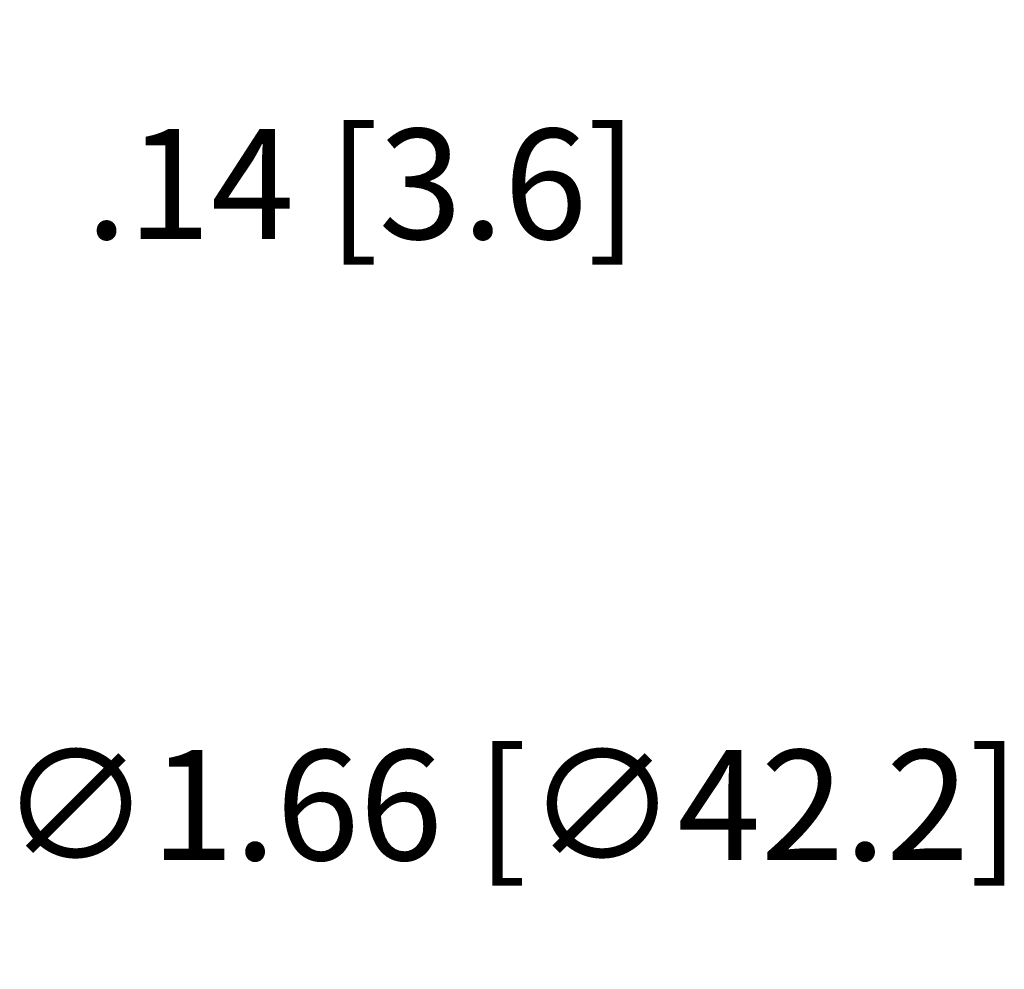
# Model space of a CAD drawing. Extents: x 23.2 to 39.7, y -13 to 8.4.
# Drawn here: x 30.8 to 33.4, y -6.6 to -4.1 of the extents above; entities that cross this region are included whole.
import ezdxf

# ---------------------------------------------------------------- set-up
doc = ezdxf.new("R2010")
doc.units = 0
doc.header["$LTSCALE"] = 0.6
doc.header["$MEASUREMENT"] = 0
doc.layers.get('0').update_dxf_attribs({"linetype": 'CONTINUOUS'})
doc.layers.get('DEFPOINTS').update_dxf_attribs({"linetype": 'CONTINUOUS'})
doc.dimstyles.new('ROBS', dxfattribs={"dimtxt": 0.18, "dimasz": 0.18, "dimexe": 0.18, "dimexo": 0.0625, "dimgap": 0.09, "dimtad": 0, "dimtih": 1, "dimtoh": 1, "dimzin": 4, "dimdsep": 46, "dimtxsty": 'STANDARD', "dimcen": 0.09, "dimadec": 0, "dimazin": 0, "dimtfac": 1, "dimtofl": 0, "dimtmove": 0, "dimatfit": 3, "dimfxl": 1, "dimtolj": 1, "dimtzin": 12, "dimarcsym": 0})

# ---------------------------------------------------------------- blocks, each defined once
blk = doc.blocks.new('*D1')
at = {"color": 0, "lineweight": -2}
for p, q in [((29.1224, -5.3518), (29.1224, -5.0638)), ((28.9784, -5.2078), (29.2664, -5.2078)), ((30.1649, -6.1513), (29.9513, -5.958)), ((30.4529, -6.1513), (30.1649, -6.1513))]:
    blk.add_line(p, q, dxfattribs=at)
at = {"color": 0}
blk.add_solid([(29.9835, -5.9224), (29.9191, -5.9936), (29.7378, -5.7648)], dxfattribs=at)
at = {"layer": 'DEFPOINTS', "color": 0}
for p in [(28.507, -4.6509), (29.7378, -5.7648)]:
    blk.add_point(p, dxfattribs=at)
at = {"color": 0, "insert": (32.0849, -6.1513), "char_height": 0.288, "attachment_point": 5}
blk.add_mtext('\\A1;∅1.66 [∅42.2]', dxfattribs=at)
blk = doc.blocks.new('*D2')
at = {"color": 0, "lineweight": -2}
for p, q in [((30.1007, -4.6666), (30.3525, -4.527)), ((30.3525, -4.527), (30.6405, -4.527)), ((29.8968, -4.8928), (29.9884, -5.0581)), ((29.7743, -4.9607), (29.866, -5.126)), ((29.4745, -5.0138), (29.2226, -5.1534))]:
    blk.add_line(p, q, dxfattribs=at)
at = {"color": 0}
for points in [[(30.0774, -4.6246), (30.1239, -4.7086), (29.8488, -4.8063)], [(29.4512, -4.9718), (29.4977, -5.0558), (29.7263, -4.8741)]]:
    blk.add_solid(points, dxfattribs=at)
at = {"layer": 'DEFPOINTS', "color": 0}
for p in [(29.8483, -4.8054), (29.8488, -4.8063), (29.7259, -4.8733)]:
    blk.add_point(p, dxfattribs=at)
at = {"color": 0, "insert": (31.6965, -4.527), "char_height": 0.288, "attachment_point": 5}
blk.add_mtext('\\A1;.14 [3.6]', dxfattribs=at)

msp = doc.modelspace()

# ---------------------------------------------------------------- dimensions: what is measured, and where the dimension line sits
dim = msp.add_linear_dim(base=(29.8488, -4.8063), p1=(29.7259, -4.8733), p2=(29.8483, -4.8054), angle=29.0052, dimstyle='ROBS', override={"dimscale": 1.6})
dim.commit()
dim.dimension.update_dxf_attribs({"geometry": '*D2', "text_midpoint": (31.6965, -4.527)})
dim = msp.add_diameter_dim_2p(p1=(28.507, -4.6509), p2=(29.7378, -5.7648), dimstyle='ROBS', override={"dimscale": 1.6})
dim.commit()
dim.dimension.update_dxf_attribs({"geometry": '*D1', "text_midpoint": (32.0849, -6.1513)})

doc.saveas('drawing.dxf')
